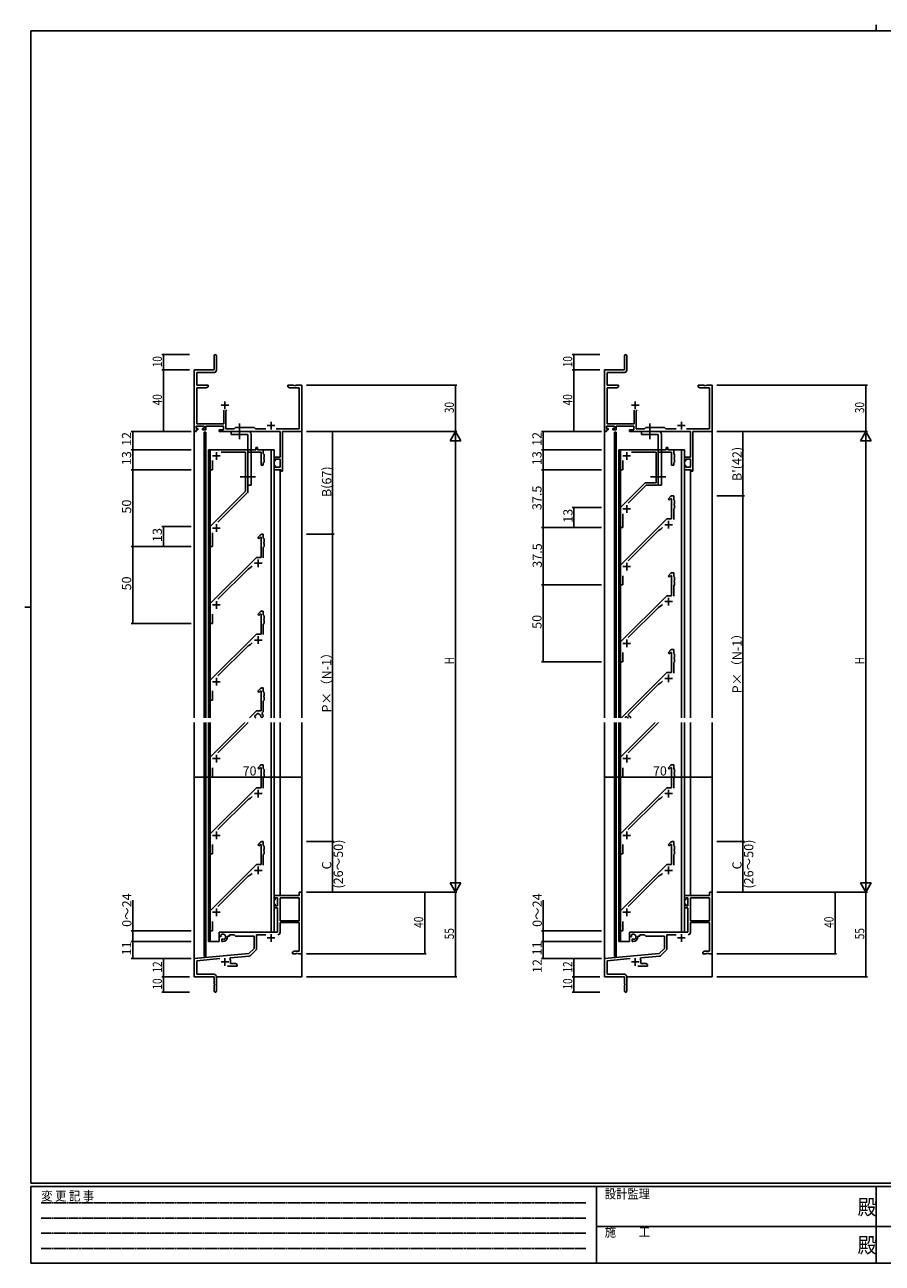
# Model space of a CAD drawing. Extents: x 0 to 1133, y 0 to 806.
# Drawn here: x 0 to 558, y 0 to 806 of the extents above; entities that cross this region are included whole.
import ezdxf

# ---------------------------------------------------------------- set-up
doc = ezdxf.new("R2010")
doc.units = 0
doc.linetypes.add('HIDDEN', pattern=[0.375, 0.25, -0.125])
doc.linetypes.add('YCENTER_1', pattern=[13, 10, -1, 1, -1])
for name, color, linetype in [('YKK_11', 7, 'CONTINUOUS'), ('YKK_12', 2, 'CONTINUOUS'), ('YKK_13', 4, 'CONTINUOUS'), ('YKK_D', 6, 'CONTINUOUS'), ('YKK_ZWAK', 7, 'CONTINUOUS')]:
    doc.layers.add(name, color=color, linetype=linetype)
doc.styles.get("Standard").update_dxf_attribs({"font": 'ROMANS.SHX', "bigfont": 'EXTFONT.SHX'})
doc.styles.add('YKK_OSSTYLE1', font='romans.shx', dxfattribs={"width": 0.9, "bigfont": 'EXTFONT.SHX'})

# ---------------------------------------------------------------- blocks, each defined once
blk = doc.blocks.new('A201')
at = {"layer": 'YKK_ZWAK', "color": 8, "linetype": 'Continuous'}
blk.add_line((296.01, 412), (296.01, 410), dxfattribs=at)
at = {"layer": 'YKK_ZWAK', "color": 254, "linetype": 'Continuous'}
for p, q in [((571, 410), (21, 410)), ((21, 35), (21, 410)), ((19, 222.5), (21, 222.5)), ((571, 35), (21, 35)), ((544, 34), (21, 34)), ((21, 9), (21, 34)), ((205, 34), (205, 9)), ((296, 34), (296, 9)), ((21, 9), (544, 9))]:
    blk.add_line(p, q, dxfattribs=at)
at = {"layer": 'YKK_ZWAK', "color": 131, "linetype": 'HIDDEN'}
for p, q in [((24.28, 28.63), (201.57, 28.63)), ((24.28, 23.68), (201.57, 23.68)), ((24.28, 18.74), (201.57, 18.74)), ((24.28, 13.79), (201.57, 13.79))]:
    blk.add_line(p, q, dxfattribs=at)
at = {"layer": 'YKK_ZWAK', "color": 131, "linetype": 'Continuous'}
for p, q in [((205, 21), (297, 21)), ((297, 21), (389, 21))]:
    blk.add_line(p, q, dxfattribs=at)
at = {"layer": 'YKK_ZWAK', "color": 131, "linetype": 'Continuous', "style": 'YKK_OSSTYLE1', "width": 0.9}
for s, p in [('変 更 記 事', (24.37, 29.39)), ('設計監理', (207.69, 30.05)), ('施\u3000\u3000工', (207.69, 17.68))]:
    blk.add_text(s, height=3, dxfattribs=at).set_placement(p)
at = {"layer": 'YKK_ZWAK', "color": 254, "linetype": 'Continuous', "style": 'YKK_OSSTYLE1', "width": 0.9}
for p in [(289.94, 24.75), (289.94, 12.37)]:
    blk.add_text('殿', height=5, dxfattribs=at).set_placement(p)

msp = doc.modelspace()

# ---------------------------------------------------------------- linework, layer by layer
at = {"layer": 'YKK_11', "color": 0, "linetype": 'ByBlock', "lineweight": -2}
for p, q in [((123.22, 590.65), (123.22, 581.4)), ((124.72, 581.27), (124.72, 590.65)), ((390.22, 590.65), (390.22, 581.4)), ((391.72, 581.27), (391.72, 590.65)), ((110.22, 581.4), (110.22, 541.4)), ((123.22, 581.4), (110.22, 581.4)), ((377.22, 581.4), (377.22, 541.4)), ((390.22, 581.4), (377.22, 581.4)), ((111.85, 571.4), (111.85, 579.77)), ((111.85, 579.77), (123.22, 579.77)), ((378.85, 571.4), (378.85, 579.77)), ((378.85, 579.77), (390.22, 579.77)), ((119.22, 571.4), (111.85, 571.4)), ((111.85, 546.33), (111.85, 569.77)), ((111.85, 569.77), (118.13, 569.77)), ((118.13, 569.77), (119.22, 570.4)), ((119.22, 570.4), (119.22, 571.4)), ((174.76, 571.4), (171.22, 571.4)), ((171.22, 571.4), (171.22, 570.4)), ((171.22, 570.4), (172.31, 569.77)), ((172.31, 569.77), (178.59, 569.77)), ((174.94, 571.28), (174.76, 571.4)), ((175.49, 571.28), (174.94, 571.28)), ((175.68, 571.4), (175.49, 571.28)), ((175.76, 571.4), (175.68, 571.4)), ((175.94, 571.28), (175.76, 571.4)), ((176.49, 571.28), (175.94, 571.28)), ((176.68, 571.4), (176.49, 571.28)), ((180.22, 571.4), (176.68, 571.4)), ((178.59, 569.77), (178.59, 543.03)), ((180.22, 541.4), (180.22, 571.4)), ((386.22, 571.4), (378.85, 571.4)), ((378.85, 546.33), (378.85, 569.77)), ((378.85, 569.77), (385.13, 569.77)), ((385.13, 569.77), (386.22, 570.4)), ((386.22, 570.4), (386.22, 571.4)), ((441.76, 571.4), (438.22, 571.4)), ((438.22, 571.4), (438.22, 570.4)), ((438.22, 570.4), (439.31, 569.77)), ((439.31, 569.77), (445.59, 569.77)), ((441.94, 571.28), (441.76, 571.4)), ((442.49, 571.28), (441.94, 571.28)), ((442.68, 571.4), (442.49, 571.28)), ((442.76, 571.4), (442.68, 571.4)), ((442.94, 571.28), (442.76, 571.4)), ((443.49, 571.28), (442.94, 571.28)), ((443.68, 571.4), (443.49, 571.28)), ((447.22, 571.4), (443.68, 571.4)), ((445.59, 569.77), (445.59, 543.03)), ((447.22, 541.4), (447.22, 571.4)), ((129.57, 555.2), (129.57, 546.33)), ((130.87, 554.7), (131.37, 555.2)), ((130.87, 543.03), (130.87, 554.7)), ((396.57, 555.2), (396.57, 546.33)), ((397.87, 554.7), (398.37, 555.2)), ((397.87, 543.03), (397.87, 554.7)), ((110.22, 541.4), (111.52, 541.4)), ((111.52, 543.2), (111.52, 544.7)), ((111.52, 544.7), (116.72, 544.7)), ((112.62, 543.2), (111.52, 543.2)), ((111.52, 541.4), (111.52, 542.4)), ((111.52, 542.4), (112.62, 542.4)), ((129.57, 546.33), (111.85, 546.33)), ((112.62, 542.4), (112.62, 543.2)), ((116.72, 543.2), (115.62, 543.2)), ((115.62, 543.2), (115.62, 542.4)), ((115.62, 542.4), (117.72, 542.4)), ((116.72, 544.7), (116.72, 543.2)), ((117.72, 544.7), (129.24, 544.7)), ((117.72, 542.4), (117.72, 544.7)), ((129.24, 542.4), (126.42, 542.4)), ((126.42, 542.4), (126.42, 541.4)), ((126.42, 541.4), (166.09, 541.4)), ((129.24, 544.7), (129.24, 542.4)), ((136.15, 543.03), (130.87, 543.03)), ((137.02, 543.9), (136.15, 543.03)), ((149.22, 543.9), (137.02, 543.9)), ((150.09, 543.03), (149.22, 543.9)), ((156.87, 543.03), (150.09, 543.03)), ((178.59, 543.03), (163.57, 543.03)), ((166.09, 541.4), (166.09, 524.5)), ((167.72, 541.4), (180.22, 541.4)), ((167.72, 515.4), (167.72, 541.4)), ((377.22, 541.4), (378.52, 541.4)), ((378.52, 543.2), (378.52, 544.7)), ((378.52, 544.7), (383.72, 544.7)), ((379.62, 543.2), (378.52, 543.2)), ((378.52, 541.4), (378.52, 542.4)), ((378.52, 542.4), (379.62, 542.4)), ((396.57, 546.33), (378.85, 546.33)), ((379.62, 542.4), (379.62, 543.2)), ((383.72, 543.2), (382.62, 543.2)), ((382.62, 543.2), (382.62, 542.4)), ((382.62, 542.4), (384.72, 542.4)), ((383.72, 544.7), (383.72, 543.2)), ((384.72, 544.7), (396.24, 544.7)), ((384.72, 542.4), (384.72, 544.7)), ((396.24, 542.4), (393.42, 542.4)), ((393.42, 542.4), (393.42, 541.4)), ((393.42, 541.4), (433.09, 541.4)), ((396.24, 544.7), (396.24, 542.4)), ((403.15, 543.03), (397.87, 543.03)), ((404.02, 543.9), (403.15, 543.03)), ((416.22, 543.9), (404.02, 543.9)), ((417.09, 543.03), (416.22, 543.9)), ((423.87, 543.03), (417.09, 543.03)), ((445.59, 543.03), (430.57, 543.03)), ((433.09, 541.4), (433.09, 524.5)), ((434.72, 541.4), (447.22, 541.4)), ((434.72, 515.4), (434.72, 541.4)), ((120.72, 516.4), (120.72, 529.4)), ((120.72, 529.4), (150.32, 529.4)), ((143.72, 527.9), (127.71, 527.9)), ((143.72, 502.4), (143.72, 527.9)), ((153.72, 527.9), (145.22, 527.9)), ((145.22, 527.9), (145.22, 502.19)), ((150.32, 529.4), (150.32, 530.9)), ((150.32, 530.9), (151.52, 530.9)), ((151.52, 530.9), (151.52, 529.4)), ((151.52, 529.4), (155.22, 529.4)), ((153.72, 519.4), (153.72, 527.9)), ((155.22, 529.4), (155.22, 526.9)), ((155.22, 526.9), (155.72, 526.4)), ((155.72, 524.36), (155.6, 524.17)), ((155.6, 524.17), (155.6, 523.63)), ((155.72, 526.4), (155.72, 524.36)), ((166.09, 524.5), (162.22, 524.5)), ((162.22, 524.5), (162.22, 522.2)), ((417.32, 529.4), (387.72, 529.4)), ((387.72, 529.4), (387.72, 516.4)), ((394.71, 527.9), (410.72, 527.9)), ((410.72, 527.9), (410.72, 507.9)), ((412.22, 507.4), (412.22, 527.9)), ((412.22, 527.9), (420.72, 527.9)), ((418.52, 530.9), (417.32, 530.9)), ((417.32, 530.9), (417.32, 529.4)), ((418.52, 529.4), (418.52, 530.9)), ((422.22, 529.4), (418.52, 529.4)), ((420.72, 527.9), (420.72, 519.4)), ((422.22, 526.9), (422.22, 529.4)), ((422.72, 526.4), (422.22, 526.9)), ((422.6, 524.17), (422.72, 524.36)), ((422.6, 523.63), (422.6, 524.17)), ((422.72, 524.36), (422.72, 526.4)), ((433.09, 524.5), (429.22, 524.5)), ((429.22, 524.5), (429.22, 522.2)), ((122.22, 516.4), (120.72, 516.4)), ((122.22, 522.41), (122.22, 516.4)), ((155.22, 519.4), (153.72, 519.4)), ((155.72, 521.4), (155.22, 520.9)), ((155.22, 520.9), (155.22, 519.4)), ((155.6, 523.63), (155.72, 523.44)), ((155.72, 523.44), (155.72, 521.4)), ((162.22, 522.2), (163.02, 522.2)), ((163.02, 519.2), (162.22, 519.2)), ((162.22, 519.2), (162.22, 516.4)), ((162.22, 516.4), (166.52, 516.4)), ((163.02, 522.2), (163.02, 523.3)), ((163.02, 523.3), (166.09, 523.3)), ((163.02, 518.03), (163.02, 519.2)), ((166.09, 518.03), (163.02, 518.03)), ((166.09, 523.3), (166.09, 518.03)), ((166.52, 516.4), (166.52, 515.4)), ((387.72, 516.4), (389.22, 516.4)), ((389.22, 516.4), (389.22, 522.41)), ((420.72, 519.4), (422.22, 519.4)), ((422.22, 520.9), (422.72, 521.4)), ((422.22, 519.4), (422.22, 520.9)), ((422.72, 523.44), (422.6, 523.63)), ((422.72, 521.4), (422.72, 523.44)), ((429.22, 522.2), (430.02, 522.2)), ((430.02, 519.2), (429.22, 519.2)), ((429.22, 519.2), (429.22, 516.4)), ((429.22, 516.4), (433.52, 516.4)), ((430.02, 522.2), (430.02, 523.3)), ((430.02, 523.3), (433.09, 523.3)), ((430.02, 518.03), (430.02, 519.2)), ((433.09, 518.03), (430.02, 518.03)), ((433.09, 523.3), (433.09, 518.03)), ((433.52, 516.4), (433.52, 515.4)), ((166.52, 515.4), (167.72, 515.4)), ((403.72, 507.9), (387.72, 491.9)), ((410.72, 507.9), (403.72, 507.9)), ((433.52, 515.4), (434.72, 515.4)), ((120.72, 479.4), (143.72, 502.4)), ((144.93, 501.49), (125.66, 482.22)), ((392.66, 494.72), (404.34, 506.4)), ((404.34, 506.4), (411.22, 506.4)), ((387.72, 491.9), (387.72, 478.9)), ((418.56, 497.25), (420.43, 499.11)), ((419.27, 496.54), (418.56, 497.25)), ((420.35, 497.62), (419.27, 496.54)), ((420.72, 497.46), (420.35, 497.62)), ((420.72, 484.4), (420.72, 497.46)), ((421.13, 499.4), (422.22, 499.4)), ((422.22, 499.4), (422.22, 496.9)), ((422.22, 496.9), (422.72, 496.4)), ((422.72, 494.36), (422.6, 494.17)), ((422.6, 494.17), (422.6, 493.63)), ((422.6, 493.63), (422.72, 493.44)), ((422.72, 496.4), (422.72, 494.36)), ((422.72, 493.44), (422.72, 491.4)), ((387.72, 454.4), (417.72, 484.4)), ((389.22, 478.9), (389.22, 487.79)), ((417.72, 484.4), (420.72, 484.4)), ((422.72, 491.4), (422.22, 490.9)), ((422.22, 490.9), (422.22, 484.11)), ((120.72, 466.4), (120.72, 479.4)), ((387.72, 478.9), (389.22, 478.9)), ((412.25, 476.81), (392.66, 457.22)), ((413.92, 477.77), (412.25, 476.81)), ((414.89, 478.74), (413.92, 477.77)), ((122.22, 475.29), (122.22, 466.4)), ((151.56, 472.25), (153.43, 474.11)), ((152.27, 471.54), (151.56, 472.25)), ((153.35, 472.62), (152.27, 471.54)), ((153.72, 472.46), (153.35, 472.62)), ((153.72, 459.4), (153.72, 472.46)), ((154.13, 474.4), (155.22, 474.4)), ((155.22, 474.4), (155.22, 471.9)), ((155.22, 471.9), (155.72, 471.4)), ((155.72, 469.36), (155.6, 469.17)), ((155.6, 469.17), (155.6, 468.63)), ((155.6, 468.63), (155.72, 468.44)), ((155.72, 471.4), (155.72, 469.36)), ((155.72, 468.44), (155.72, 466.4)), ((122.22, 466.4), (120.72, 466.4)), ((155.72, 466.4), (155.22, 465.9)), ((155.22, 465.9), (155.22, 459.11)), ((120.72, 429.4), (150.72, 459.4)), ((145.25, 451.81), (125.66, 432.22)), ((146.92, 452.77), (145.25, 451.81)), ((147.89, 453.74), (146.92, 452.77)), ((150.72, 459.4), (153.72, 459.4)), ((387.72, 441.4), (387.72, 454.4)), ((389.22, 447.45), (389.22, 441.4)), ((418.56, 447.25), (420.43, 449.11)), ((419.27, 446.54), (418.56, 447.25)), ((420.35, 447.62), (419.27, 446.54)), ((420.72, 447.46), (420.35, 447.62)), ((420.72, 434.4), (420.72, 447.46)), ((421.13, 449.4), (422.22, 449.4)), ((422.22, 449.4), (422.22, 446.9)), ((422.22, 446.9), (422.72, 446.4)), ((422.72, 444.36), (422.6, 444.17)), ((422.6, 444.17), (422.6, 443.63)), ((422.6, 443.63), (422.72, 443.44)), ((422.72, 446.4), (422.72, 444.36)), ((422.72, 443.44), (422.72, 441.4)), ((389.22, 441.4), (387.72, 441.4)), ((422.72, 441.4), (422.22, 440.9)), ((422.22, 440.9), (422.22, 434.11)), ((120.72, 416.4), (120.72, 429.4)), ((387.72, 404.4), (417.72, 434.4)), ((413.92, 427.77), (412.25, 426.81)), ((414.89, 428.74), (413.92, 427.77)), ((417.72, 434.4), (420.72, 434.4)), ((122.22, 422.45), (122.22, 416.4)), ((151.56, 422.25), (153.43, 424.11)), ((152.27, 421.54), (151.56, 422.25)), ((153.35, 422.62), (152.27, 421.54)), ((153.72, 422.46), (153.35, 422.62)), ((153.72, 409.4), (153.72, 422.46)), ((154.13, 424.4), (155.22, 424.4)), ((155.22, 424.4), (155.22, 421.9)), ((155.22, 421.9), (155.72, 421.4)), ((155.72, 419.36), (155.6, 419.17)), ((155.6, 419.17), (155.6, 418.63)), ((155.72, 421.4), (155.72, 419.36)), ((412.25, 426.81), (392.66, 407.22)), ((122.22, 416.4), (120.72, 416.4)), ((155.72, 416.4), (155.22, 415.9)), ((155.22, 415.9), (155.22, 409.11)), ((155.6, 418.63), (155.72, 418.44)), ((155.72, 418.44), (155.72, 416.4)), ((120.72, 379.4), (150.72, 409.4)), ((147.89, 403.74), (146.92, 402.77)), ((150.72, 409.4), (153.72, 409.4)), ((387.72, 391.4), (387.72, 404.4)), ((145.25, 401.81), (125.66, 382.22)), ((146.92, 402.77), (145.25, 401.81)), ((389.22, 397.45), (389.22, 391.4)), ((389.22, 391.4), (387.72, 391.4)), ((120.72, 366.4), (120.72, 379.4)), ((122.22, 372.45), (122.22, 366.4)), ((122.22, 366.4), (120.72, 366.4)), ((151.56, 322.25), (153.43, 324.11)), ((153.35, 322.62), (152.27, 321.54)), ((153.72, 322.46), (153.35, 322.62)), ((153.72, 309.4), (153.72, 322.46)), ((154.13, 324.4), (155.22, 324.4)), ((155.22, 324.4), (155.22, 321.9)), ((418.56, 322.25), (420.43, 324.11)), ((420.35, 322.62), (419.27, 321.54)), ((420.72, 322.46), (420.35, 322.62)), ((420.72, 309.4), (420.72, 322.46)), ((421.13, 324.4), (422.22, 324.4)), ((422.22, 324.4), (422.22, 321.9)), ((152.27, 321.54), (151.56, 322.25)), ((155.22, 321.9), (155.72, 321.4)), ((155.72, 316.4), (155.22, 315.9)), ((155.22, 315.9), (155.22, 309.11)), ((155.72, 319.36), (155.6, 319.17)), ((155.6, 319.17), (155.6, 318.63)), ((155.6, 318.63), (155.72, 318.44)), ((155.72, 321.4), (155.72, 319.36)), ((155.72, 318.44), (155.72, 316.4)), ((419.27, 321.54), (418.56, 322.25)), ((422.22, 321.9), (422.72, 321.4)), ((422.72, 316.4), (422.22, 315.9)), ((422.22, 315.9), (422.22, 309.11)), ((422.72, 319.36), (422.6, 319.17)), ((422.6, 319.17), (422.6, 318.63)), ((422.6, 318.63), (422.72, 318.44)), ((422.72, 321.4), (422.72, 319.36)), ((422.72, 318.44), (422.72, 316.4)), ((120.72, 279.4), (150.72, 309.4)), ((150.72, 309.4), (153.72, 309.4)), ((387.72, 279.4), (417.72, 309.4)), ((417.72, 309.4), (420.72, 309.4)), ((145.25, 301.81), (125.66, 282.22)), ((146.92, 302.77), (145.25, 301.81)), ((147.89, 303.74), (146.92, 302.77)), ((412.25, 301.81), (392.66, 282.22)), ((413.92, 302.77), (412.25, 301.81)), ((414.89, 303.74), (413.92, 302.77)), ((120.72, 266.4), (120.72, 279.4)), ((151.56, 272.25), (153.43, 274.11)), ((154.13, 274.4), (155.22, 274.4)), ((155.22, 274.4), (155.22, 271.9)), ((387.72, 266.4), (387.72, 279.4)), ((418.56, 272.25), (420.43, 274.11)), ((421.13, 274.4), (422.22, 274.4)), ((422.22, 274.4), (422.22, 271.9)), ((122.22, 266.4), (120.72, 266.4)), ((122.22, 272.45), (122.22, 266.4)), ((152.27, 271.54), (151.56, 272.25)), ((153.35, 272.62), (152.27, 271.54)), ((153.72, 272.46), (153.35, 272.62)), ((153.72, 259.4), (153.72, 272.46)), ((155.22, 271.9), (155.72, 271.4)), ((155.72, 266.4), (155.22, 265.9)), ((155.72, 269.36), (155.6, 269.17)), ((155.6, 269.17), (155.6, 268.63)), ((155.6, 268.63), (155.72, 268.44)), ((155.72, 271.4), (155.72, 269.36)), ((155.72, 268.44), (155.72, 266.4)), ((389.22, 266.4), (387.72, 266.4)), ((389.22, 272.45), (389.22, 266.4)), ((419.27, 271.54), (418.56, 272.25)), ((420.35, 272.62), (419.27, 271.54)), ((420.72, 272.46), (420.35, 272.62)), ((420.72, 259.4), (420.72, 272.46)), ((422.22, 271.9), (422.72, 271.4)), ((422.72, 266.4), (422.22, 265.9)), ((422.72, 269.36), (422.6, 269.17)), ((422.6, 269.17), (422.6, 268.63)), ((422.6, 268.63), (422.72, 268.44)), ((422.72, 271.4), (422.72, 269.36)), ((422.72, 268.44), (422.72, 266.4)), ((120.72, 229.4), (150.72, 259.4)), ((150.72, 259.4), (153.72, 259.4)), ((155.22, 265.9), (155.22, 259.11)), ((387.72, 229.4), (417.72, 259.4)), ((417.72, 259.4), (420.72, 259.4)), ((422.22, 265.9), (422.22, 259.11)), ((145.25, 251.81), (125.66, 232.22)), ((146.92, 252.77), (145.25, 251.81)), ((147.89, 253.74), (146.92, 252.77)), ((412.25, 251.81), (392.66, 232.22)), ((413.92, 252.77), (412.25, 251.81)), ((414.89, 253.74), (413.92, 252.77)), ((178.59, 239.4), (162.22, 239.4)), ((162.22, 239.4), (162.22, 236.6)), ((162.22, 236.6), (163.02, 236.6)), ((163.02, 236.6), (163.02, 237.77)), ((163.02, 237.77), (164.52, 237.77)), ((164.52, 237.77), (164.52, 232.5)), ((178.59, 237.77), (166.15, 237.77)), ((166.15, 237.77), (166.15, 222.9)), ((166.15, 237.77), (166.15, 222.9)), ((180.22, 241.4), (178.59, 241.4)), ((178.59, 241.4), (178.59, 239.4)), ((178.59, 222.9), (178.59, 237.77)), ((180.22, 201.4), (180.22, 241.4)), ((445.59, 239.4), (429.22, 239.4)), ((429.22, 239.4), (429.22, 236.6)), ((429.22, 236.6), (430.02, 236.6)), ((430.02, 236.6), (430.02, 237.77)), ((430.02, 237.77), (431.52, 237.77)), ((431.52, 237.77), (431.52, 232.5)), ((445.59, 237.77), (433.15, 237.77)), ((433.15, 237.77), (433.15, 222.9)), ((433.15, 237.77), (433.15, 222.9)), ((447.22, 241.4), (445.59, 241.4)), ((445.59, 241.4), (445.59, 239.4)), ((445.59, 222.9), (445.59, 237.77)), ((447.22, 201.4), (447.22, 241.4)), ((120.72, 216.4), (120.72, 229.4)), ((163.02, 233.6), (162.22, 233.6)), ((162.22, 233.6), (162.22, 231.3)), ((162.22, 231.3), (164.52, 231.3)), ((163.02, 232.5), (163.02, 233.6)), ((164.52, 232.5), (163.02, 232.5)), ((164.52, 231.3), (164.52, 215.4)), ((387.72, 216.4), (387.72, 229.4)), ((430.02, 233.6), (429.22, 233.6)), ((429.22, 233.6), (429.22, 231.3)), ((429.22, 231.3), (431.52, 231.3)), ((430.02, 232.5), (430.02, 233.6)), ((431.52, 232.5), (430.02, 232.5)), ((431.52, 231.3), (431.52, 215.4)), ((122.22, 222.45), (122.22, 216.4)), ((166.15, 222.9), (178.59, 222.9)), ((166.15, 215.37), (166.15, 221.7)), ((166.15, 221.7), (178.59, 221.7)), ((178.59, 221.7), (178.59, 203.03)), ((389.22, 222.45), (389.22, 216.4)), ((433.15, 222.9), (445.59, 222.9)), ((433.15, 215.37), (433.15, 221.7)), ((433.15, 221.7), (445.59, 221.7)), ((445.59, 221.7), (445.59, 203.03)), ((122.22, 216.4), (120.72, 216.4)), ((164.52, 215.4), (126.42, 215.4)), ((126.42, 215.4), (126.42, 213.04)), ((126.42, 213.04), (127.32, 212.52)), ((127.32, 212.52), (127.67, 212.72)), ((127.69, 213.22), (127.65, 213.68)), ((127.67, 212.72), (127.69, 213.22)), ((128.57, 211.16), (128.22, 210.96)), ((128.22, 210.96), (128.22, 209.4)), ((129.02, 210.93), (128.57, 211.16)), ((129.4, 210.66), (129.02, 210.93)), ((131.92, 212.4), (131.92, 212.9)), ((131.92, 212.9), (133.22, 212.9)), ((133.22, 212.9), (133.22, 213.77)), ((133.22, 213.77), (136.15, 213.77)), ((136.15, 213.77), (137.02, 212.9)), ((137.02, 212.9), (149.22, 212.9)), ((149.22, 212.9), (149.22, 204.9)), ((150.85, 204.64), (150.85, 213.77)), ((150.85, 213.77), (156.87, 213.77)), ((389.22, 216.4), (387.72, 216.4)), ((431.52, 215.4), (393.42, 215.4)), ((393.42, 215.4), (393.42, 213.04)), ((393.42, 213.04), (394.32, 212.52)), ((394.32, 212.52), (394.67, 212.72)), ((394.69, 213.22), (394.65, 213.68)), ((394.67, 212.72), (394.69, 213.22)), ((395.57, 211.16), (395.22, 210.96)), ((395.22, 210.96), (395.22, 209.4)), ((396.02, 210.93), (395.57, 211.16)), ((396.4, 210.66), (396.02, 210.93)), ((398.92, 212.4), (398.92, 212.9)), ((398.92, 212.9), (400.22, 212.9)), ((400.22, 212.9), (400.22, 213.77)), ((400.22, 213.77), (403.15, 213.77)), ((403.15, 213.77), (404.02, 212.9)), ((404.02, 212.9), (416.22, 212.9)), ((416.22, 212.9), (416.22, 204.9)), ((417.85, 204.64), (417.85, 213.77)), ((417.85, 213.77), (423.87, 213.77)), ((145.83, 201.52), (110.22, 198.4)), ((128.22, 209.4), (128.92, 209.4)), ((149.22, 204.9), (145.83, 201.52)), ((146.82, 200.2), (150.56, 203.93)), ((175.31, 203.03), (174.22, 202.4)), ((174.22, 202.4), (174.22, 201.4)), ((178.59, 203.03), (175.31, 203.03)), ((176.26, 201.4), (176.44, 201.52)), ((176.44, 201.52), (176.99, 201.52)), ((176.99, 201.52), (177.18, 201.4)), ((177.26, 201.4), (177.44, 201.52)), ((177.44, 201.52), (177.99, 201.52)), ((177.99, 201.52), (178.18, 201.4)), ((412.83, 201.52), (377.22, 198.4)), ((395.22, 209.4), (395.92, 209.4)), ((416.22, 204.9), (412.83, 201.52)), ((413.82, 200.2), (417.56, 203.93)), ((442.31, 203.03), (441.22, 202.4)), ((441.22, 202.4), (441.22, 201.4)), ((445.59, 203.03), (442.31, 203.03)), ((443.26, 201.4), (443.44, 201.52)), ((443.44, 201.52), (443.99, 201.52)), ((443.99, 201.52), (444.18, 201.4)), ((444.26, 201.4), (444.44, 201.52)), ((444.44, 201.52), (444.99, 201.52)), ((444.99, 201.52), (445.18, 201.4)), ((110.22, 198.4), (110.22, 186.4)), ((111.85, 196.91), (126.85, 198.22)), ((111.85, 188.03), (111.85, 196.91)), ((133.36, 198.06), (133.74, 198.82)), ((133.74, 198.82), (146.2, 199.91)), ((133.92, 195.03), (133.92, 196.1)), ((137.13, 195.03), (133.92, 195.03)), ((138.22, 194.4), (137.13, 195.03)), ((138.22, 193.4), (138.22, 194.4)), ((174.22, 201.4), (176.26, 201.4)), ((177.18, 201.4), (177.26, 201.4)), ((178.18, 201.4), (180.22, 201.4)), ((377.22, 198.4), (377.22, 186.4)), ((378.85, 196.91), (393.85, 198.22)), ((378.85, 188.03), (378.85, 196.91)), ((400.36, 198.06), (400.74, 198.82)), ((400.74, 198.82), (413.2, 199.91)), ((400.92, 195.03), (400.92, 196.1)), ((404.13, 195.03), (400.92, 195.03)), ((405.22, 194.4), (404.13, 195.03)), ((405.22, 193.4), (405.22, 194.4)), ((441.22, 201.4), (443.26, 201.4)), ((444.18, 201.4), (444.26, 201.4)), ((445.18, 201.4), (447.22, 201.4)), ((110.22, 186.4), (123.22, 186.4)), ((123.12, 188.03), (111.85, 188.03)), ((123.22, 186.4), (123.22, 181.86)), ((124.72, 177.15), (124.72, 186.43)), ((131.87, 193.4), (138.22, 193.4)), ((377.22, 186.4), (390.22, 186.4)), ((390.12, 188.03), (378.85, 188.03)), ((390.22, 186.4), (390.22, 181.86)), ((391.72, 177.15), (391.72, 186.43)), ((398.87, 193.4), (405.22, 193.4)), ((123.22, 181.86), (123.34, 181.67)), ((123.34, 181.13), (123.22, 180.94)), ((123.22, 180.94), (123.22, 177.15)), ((123.34, 181.67), (123.34, 181.13)), ((390.22, 181.86), (390.34, 181.67)), ((390.34, 181.13), (390.22, 180.94)), ((390.22, 180.94), (390.22, 177.15)), ((390.34, 181.67), (390.34, 181.13))]:
    msp.add_line(p, q, dxfattribs=at)
at = {"layer": 'YKK_11', "color": 2}
for p, q in [((127.72, 558.4), (132.72, 558.4)), ((130.22, 560.9), (130.22, 555.9)), ((394.72, 558.4), (399.72, 558.4)), ((397.22, 560.9), (397.22, 555.9)), ((157.72, 545.1), (162.72, 545.1)), ((160.22, 547.6), (160.22, 542.6)), ((424.72, 545.1), (429.72, 545.1)), ((427.22, 547.6), (427.22, 542.6)), ((122.22, 525.4), (127.22, 525.4)), ((124.72, 527.9), (124.72, 522.9)), ((389.22, 525.4), (394.22, 525.4)), ((391.72, 527.9), (391.72, 522.9)), ((391.72, 493.4), (391.72, 488.4)), ((389.22, 490.9), (394.22, 490.9)), ((122.22, 478.4), (127.22, 478.4)), ((124.72, 480.9), (124.72, 475.9)), ((416.42, 480.6), (421.42, 480.6)), ((418.92, 483.1), (418.92, 478.1)), ((149.42, 455.6), (154.42, 455.6)), ((151.92, 458.1), (151.92, 453.1)), ((389.22, 453.4), (394.22, 453.4)), ((391.72, 455.9), (391.72, 450.9)), ((122.22, 428.4), (127.22, 428.4)), ((124.72, 430.9), (124.72, 425.9)), ((416.42, 430.6), (421.42, 430.6)), ((418.92, 433.1), (418.92, 428.1)), ((149.42, 405.6), (154.42, 405.6)), ((151.92, 408.1), (151.92, 403.1)), ((389.22, 403.4), (394.22, 403.4)), ((391.72, 405.9), (391.72, 400.9)), ((124.72, 380.9), (124.72, 375.9)), ((416.42, 380.6), (421.42, 380.6)), ((418.92, 383.1), (418.92, 378.1)), ((122.22, 378.4), (127.22, 378.4)), ((124.72, 330.9), (124.72, 325.9)), ((391.72, 330.9), (391.72, 325.9)), ((122.22, 328.4), (127.22, 328.4)), ((389.22, 328.4), (394.22, 328.4)), ((151.92, 308.1), (151.92, 303.1)), ((418.92, 308.1), (418.92, 303.1)), ((149.42, 305.6), (154.42, 305.6)), ((416.42, 305.6), (421.42, 305.6)), ((122.22, 278.4), (127.22, 278.4)), ((124.72, 280.9), (124.72, 275.9)), ((389.22, 278.4), (394.22, 278.4)), ((391.72, 280.9), (391.72, 275.9)), ((151.92, 258.1), (151.92, 253.1)), ((418.92, 258.1), (418.92, 253.1)), ((149.42, 255.6), (154.42, 255.6)), ((416.42, 255.6), (421.42, 255.6)), ((122.22, 228.4), (127.22, 228.4)), ((124.72, 230.9), (124.72, 225.9)), ((389.22, 228.4), (394.22, 228.4)), ((391.72, 230.9), (391.72, 225.9)), ((157.72, 211.7), (162.72, 211.7)), ((160.22, 214.2), (160.22, 209.2)), ((424.72, 211.7), (429.72, 211.7)), ((427.22, 214.2), (427.22, 209.2)), ((127.72, 196.1), (132.72, 196.1)), ((130.22, 198.6), (130.22, 193.6)), ((394.72, 196.1), (399.72, 196.1)), ((397.22, 198.6), (397.22, 193.6))]:
    msp.add_line(p, q, dxfattribs=at)
at = {"layer": 'YKK_11', "linetype": 'ByBlock', "lineweight": -2}
for p, q in [((420.43, 399.11), (418.56, 397.25)), ((418.56, 397.25), (419.27, 396.54)), ((419.27, 396.54), (420.28, 397.55)), ((420.28, 397.55), (420.72, 397.37)), ((420.72, 397.37), (420.72, 384.4)), ((422.22, 399.4), (421.13, 399.4)), ((422.22, 396.9), (422.22, 399.4)), ((422.72, 396.4), (422.22, 396.9)), ((422.72, 394.36), (422.72, 396.4)), ((422.22, 390.9), (422.72, 391.4)), ((422.22, 384.11), (422.22, 390.9)), ((422.6, 394.17), (422.72, 394.36)), ((422.6, 393.63), (422.6, 394.17)), ((422.72, 393.44), (422.6, 393.63)), ((422.72, 391.4), (422.72, 393.44)), ((417.72, 384.4), (388.22, 354.9)), ((420.72, 384.4), (417.72, 384.4)), ((153.43, 374.11), (151.56, 372.25)), ((151.56, 372.25), (152.27, 371.54)), ((152.27, 371.54), (153.28, 372.55)), ((153.28, 372.55), (153.72, 372.37)), ((153.72, 372.37), (153.72, 359.4)), ((155.22, 374.4), (154.13, 374.4)), ((155.22, 371.9), (155.22, 374.4)), ((155.72, 371.4), (155.22, 371.9)), ((155.72, 369.36), (155.72, 371.4)), ((392.66, 357.22), (412.25, 376.81)), ((412.25, 376.81), (413.92, 377.77)), ((413.92, 377.77), (414.89, 378.74)), ((155.22, 365.9), (155.72, 366.4)), ((155.22, 358.9), (155.22, 365.9)), ((155.6, 369.17), (155.72, 369.36)), ((155.6, 368.63), (155.6, 369.17)), ((155.72, 368.44), (155.6, 368.63)), ((155.72, 366.4), (155.72, 368.44)), ((150.72, 359.4), (146.22, 354.9)), ((150.2, 355.07), (150.1, 355.19)), ((150.35, 356.6), (150.48, 356.68)), ((153.72, 359.4), (150.72, 359.4)), ((150.84, 357.04), (150.91, 357.17)), ((152.32, 357.42), (152.44, 357.32)), ((153.04, 357), (153.16, 356.96)), ((153.16, 356.96), (153.62, 356.3)), ((153.62, 356.3), (153.62, 356.18)), ((153.72, 355.59), (153.84, 355.31)), ((153.84, 355.31), (154.22, 354.93)), ((154.22, 354.93), (155.01, 355.72)), ((154.47, 357.54), (154.51, 358.19)), ((154.51, 358.19), (155.22, 358.9)), ((155.01, 355.72), (155.1, 355.97)), ((390.71, 354.97), (390.69, 354.9)), ((392.24, 355.12), (392.12, 355.22)), ((392.84, 356.4), (392.66, 357.22)), ((394.54, 354.9), (392.84, 356.4)), ((143.22, 351.9), (120.72, 329.4)), ((125.66, 332.22), (145.25, 351.81)), ((145.25, 351.81), (145.41, 351.9)), ((410.22, 351.9), (387.72, 329.4)), ((392.66, 332.22), (412.25, 351.81)), ((412.25, 351.81), (412.41, 351.9)), ((120.72, 329.4), (120.72, 316.4)), ((122.22, 316.4), (122.22, 322.45)), ((387.72, 329.4), (387.72, 316.4)), ((389.22, 316.4), (389.22, 322.45)), ((120.72, 316.4), (122.22, 316.4)), ((387.72, 316.4), (389.22, 316.4))]:
    msp.add_line(p, q, dxfattribs=at)
at = {"layer": 'YKK_11', "color": 0, "linetype": 'ByBlock', "lineweight": -2}
for centre, radius, start, end in [((123.97, 590.65), 0.75, 359.99999, 180.00001), ((390.97, 590.65), 0.75, 359.99999, 180.00001), ((123.22, 581.27), 1.5, 270.00001, 359.99999), ((390.22, 581.27), 1.5, 270.00001, 359.99999), ((144.22, 502.19), 1, 315.00003, 0.00002), ((411.22, 507.4), 1, 270.00001, 359.99999), ((421.13, 498.4), 1, 89.99998, 134.99997), ((154.13, 473.4), 1, 89.99998, 134.99997), ((421.13, 448.4), 1, 89.99998, 134.99997), ((154.13, 423.4), 1, 89.99998, 134.99997), ((154.13, 323.4), 1, 89.99998, 134.99997), ((421.13, 323.4), 1, 89.99998, 134.99997), ((154.13, 273.4), 1, 89.99998, 134.99997), ((421.13, 273.4), 1, 89.99998, 134.99997), ((128.92, 212.4), 1.8, 285.36688, 134.63312), ((128.92, 212.4), 3, 270.00001, 359.99999), ((164.55, 215.37), 1.6, 270.00001, 359.99999), ((395.92, 212.4), 1.8, 285.36688, 134.63312), ((395.92, 212.4), 3, 270.00001, 359.99999), ((431.55, 215.37), 1.6, 270.00001, 359.99999), ((149.85, 204.64), 1, 315, 359.99999), ((416.85, 204.64), 1, 315, 359.99999), ((130.22, 196.1), 3.7, 0, 31.96331), ((146.12, 200.91), 1, 275, 315.00002), ((397.22, 196.1), 3.7, 0, 31.96331), ((413.12, 200.91), 1, 275, 315.00002), ((123.12, 186.43), 1.6, 0.00001, 89.99999), ((390.12, 186.43), 1.6, 0.00001, 89.99999), ((123.97, 177.15), 0.75, 179.99999, 0.00001), ((390.97, 177.15), 0.75, 179.99999, 0.00001)]:
    msp.add_arc(centre, radius, start, end, dxfattribs=at)
at = {"layer": 'YKK_11', "linetype": 'ByBlock', "lineweight": -2}
for centre, radius, start, end in [((421.13, 398.4), 1, 90, 135), ((154.13, 373.4), 1, 90, 135), ((150.44, 355.86), 0.75, 97.29961, 242.70039), ((151.92, 355.6), 1.8, 196.96926, 202.88538), ((151.92, 355.6), 1.8, 126.96926, 143.03074), ((151.66, 357.08), 0.75, 27.29961, 172.70039), ((151.92, 355.6), 1.8, 51.2602, 73.03074), ((151.92, 355.6), 1.8, 359.79283, 18.7398), ((151.92, 355.6), 3.2, 6.63349, 37.23357), ((391.46, 354.88), 0.75, 27.29961, 172.70039), ((391.72, 353.4), 1.8, 56.44269, 73.03074)]:
    msp.add_arc(centre, radius, start, end, dxfattribs=at)
at = {"layer": 'YKK_12'}
for p, q in [((110.22, 571.4), (110.22, 354.9)), ((180.22, 571.4), (180.22, 354.9)), ((377.22, 571.4), (377.22, 354.9)), ((447.22, 571.4), (447.22, 354.9)), ((116.72, 540.9), (116.72, 354.9)), ((116.72, 540.9), (117.72, 540.9)), ((117.72, 540.9), (117.72, 354.9)), ((383.72, 540.9), (383.72, 354.9)), ((383.72, 540.9), (384.72, 540.9)), ((384.72, 540.9), (384.72, 354.9)), ((119.52, 529.4), (149.52, 529.4)), ((119.52, 529.4), (119.52, 354.9)), ((120.72, 529.4), (120.72, 354.9)), ((151.82, 529.4), (162.22, 529.4)), ((160.22, 529.4), (160.22, 354.9)), ((162.22, 529.4), (162.22, 354.9)), ((386.52, 529.4), (416.52, 529.4)), ((386.52, 529.4), (386.52, 354.9)), ((387.72, 529.4), (387.72, 354.9)), ((418.82, 529.4), (429.22, 529.4)), ((427.22, 529.4), (427.22, 354.9)), ((429.22, 529.4), (429.22, 354.9)), ((162.22, 516.4), (162.22, 354.9)), ((166.12, 516.4), (162.22, 516.4)), ((166.12, 516.4), (166.12, 354.9)), ((429.22, 516.4), (429.22, 354.9)), ((433.12, 516.4), (429.22, 516.4)), ((433.12, 516.4), (433.12, 354.9)), ((110.22, 351.9), (110.22, 186.4)), ((116.72, 351.9), (116.72, 199.6)), ((117.72, 351.9), (117.72, 199.6)), ((119.52, 351.9), (119.52, 209.4)), ((120.72, 351.9), (120.72, 209.4)), ((160.22, 351.9), (160.22, 215.4)), ((162.22, 351.9), (162.22, 215.4)), ((162.22, 351.9), (162.22, 239.4)), ((166.12, 351.9), (166.12, 239.4)), ((180.22, 351.9), (180.22, 186.4)), ((377.22, 351.9), (377.22, 186.4)), ((383.72, 351.9), (383.72, 199.6)), ((384.72, 351.9), (384.72, 199.6)), ((386.52, 351.9), (386.52, 209.4)), ((387.72, 351.9), (387.72, 209.4)), ((427.22, 351.9), (427.22, 215.4)), ((429.22, 351.9), (429.22, 215.4)), ((429.22, 351.9), (429.22, 239.4)), ((433.12, 351.9), (433.12, 239.4)), ((447.22, 351.9), (447.22, 186.4)), ((162.22, 239.4), (166.12, 239.4)), ((126.42, 215.4), (126.42, 209.4)), ((162.22, 215.4), (126.42, 215.4)), ((393.42, 215.4), (393.42, 209.4)), ((429.22, 215.4), (393.42, 215.4)), ((126.42, 209.4), (119.52, 209.4)), ((393.42, 209.4), (386.52, 209.4)), ((117.72, 199.6), (116.72, 199.6)), ((384.72, 199.6), (383.72, 199.6)), ((110.22, 186.4), (110.52, 186.4)), ((124.39, 186.4), (180.22, 186.4)), ((377.22, 186.4), (377.52, 186.4)), ((391.39, 186.4), (447.22, 186.4))]:
    msp.add_line(p, q, dxfattribs=at)
at = {"layer": 'YKK_13'}
for p, q in [((134.22, 539.4), (134.22, 541.4)), ((134.22, 541.4), (145.22, 541.4)), ((401.22, 539.4), (401.22, 541.4)), ((401.22, 541.4), (412.22, 541.4)), ((145.22, 539.4), (134.22, 539.4)), ((145.22, 539.4), (145.22, 506.4)), ((147.22, 506.4), (147.22, 539.4)), ((412.22, 539.4), (401.22, 539.4)), ((412.22, 539.4), (412.22, 506.4)), ((414.22, 506.4), (414.22, 539.4)), ((147.22, 506.4), (145.22, 506.4)), ((414.22, 506.4), (412.22, 506.4))]:
    msp.add_line(p, q, dxfattribs=at)
at = {"layer": 'YKK_13', "linetype": 'YCENTER_1'}
for p, q in [((139.72, 536.4), (139.72, 546.4)), ((406.72, 536.4), (406.72, 546.4)), ((140.24, 511.9), (150.2, 511.9)), ((407.24, 511.9), (417.2, 511.9))]:
    msp.add_line(p, q, dxfattribs=at)
at = {"layer": 'YKK_13'}
for centre in [(145.22, 539.4), (412.22, 539.4)]:
    msp.add_arc(centre, 2, 0, 90, dxfattribs=at)
at = {"layer": 'YKK_D'}
for p, q in [((107.22, 591.4), (89.22, 591.4)), ((90.22, 581.4), (90.22, 591.4)), ((374.22, 591.4), (356.22, 591.4)), ((357.22, 581.4), (357.22, 591.4)), ((107.22, 581.4), (89.22, 581.4)), ((107.22, 581.4), (89.22, 581.4)), ((90.22, 581.4), (90.22, 541.4)), ((374.22, 581.4), (356.22, 581.4)), ((374.22, 581.4), (356.22, 581.4)), ((357.22, 581.4), (357.22, 541.4)), ((183.22, 571.4), (281.22, 571.4)), ((280.22, 571.4), (280.22, 541.4)), ((450.22, 571.4), (548.22, 571.4)), ((547.22, 571.4), (547.22, 541.4)), ((108.22, 541.4), (69.22, 541.4)), ((70.22, 529.4), (70.22, 541.4)), ((107.22, 541.4), (89.22, 541.4)), ((183.22, 541.4), (201.22, 541.4)), ((183.22, 541.4), (281.22, 541.4)), ((183.22, 541.4), (281.22, 541.4)), ((200.22, 474.4), (200.22, 541.4)), ((375.22, 541.4), (336.22, 541.4)), ((337.22, 529.4), (337.22, 541.4)), ((374.22, 541.4), (356.22, 541.4)), ((450.22, 541.4), (468.22, 541.4)), ((450.22, 541.4), (548.22, 541.4)), ((450.22, 541.4), (548.22, 541.4)), ((467.22, 499.4), (467.22, 541.4)), ((280.22, 534.4), (280.22, 248.4)), ((547.22, 534.4), (547.22, 248.4)), ((108.22, 529.4), (69.22, 529.4)), ((108.22, 529.4), (69.22, 529.4)), ((70.22, 529.4), (70.22, 516.4)), ((375.22, 529.4), (336.22, 529.4)), ((375.22, 529.4), (336.22, 529.4)), ((337.22, 529.4), (337.22, 516.4)), ((108.22, 516.4), (69.22, 516.4)), ((108.22, 516.4), (69.22, 516.4)), ((70.22, 466.4), (70.22, 516.4)), ((375.22, 516.4), (336.22, 516.4)), ((375.22, 516.4), (336.22, 516.4)), ((337.22, 478.9), (337.22, 516.4)), ((375.22, 491.9), (356.22, 491.9)), ((357.22, 478.9), (357.22, 491.9)), ((450.22, 499.4), (468.22, 499.4)), ((450.22, 499.4), (468.22, 499.4)), ((467.22, 274.4), (467.22, 499.4)), ((108.22, 479.4), (89.22, 479.4)), ((90.22, 466.4), (90.22, 479.4)), ((375.22, 478.9), (336.22, 478.9)), ((375.22, 478.9), (336.22, 478.9)), ((337.22, 441.4), (337.22, 478.9)), ((375.22, 478.9), (356.22, 478.9)), ((183.22, 474.4), (201.22, 474.4)), ((183.22, 474.4), (201.22, 474.4)), ((200.22, 274.4), (200.22, 474.4)), ((108.22, 466.4), (69.22, 466.4)), ((108.22, 466.4), (69.22, 466.4)), ((70.22, 416.4), (70.22, 466.4)), ((108.22, 466.4), (89.22, 466.4)), ((375.22, 441.4), (336.22, 441.4)), ((375.22, 441.4), (336.22, 441.4)), ((337.22, 391.4), (337.22, 441.4)), ((108.22, 416.4), (69.22, 416.4)), ((375.22, 391.4), (336.22, 391.4)), ((110.22, 316.4), (180.22, 316.4)), ((377.22, 316.4), (447.22, 316.4)), ((183.22, 274.4), (201.22, 274.4)), ((183.22, 274.4), (201.22, 274.4)), ((200.22, 241.4), (200.22, 274.4)), ((450.22, 274.4), (468.22, 274.4)), ((450.22, 274.4), (468.22, 274.4)), ((467.22, 241.4), (467.22, 274.4)), ((70.22, 216.4), (70.22, 236.34)), ((183.22, 241.4), (201.22, 241.4)), ((183.22, 241.4), (281.22, 241.4)), ((183.22, 241.4), (261.22, 241.4)), ((260.22, 241.4), (260.22, 201.4)), ((280.22, 241.4), (280.22, 186.4)), ((337.22, 216.4), (337.22, 236.34)), ((450.22, 241.4), (468.22, 241.4)), ((450.22, 241.4), (548.22, 241.4)), ((450.22, 241.4), (528.22, 241.4)), ((527.22, 241.4), (527.22, 201.4)), ((547.22, 241.4), (547.22, 186.4)), ((108.22, 216.4), (69.22, 216.4)), ((70.22, 209.4), (70.22, 216.4)), ((375.22, 216.4), (336.22, 216.4)), ((337.22, 209.4), (337.22, 216.4)), ((108.22, 209.4), (69.22, 209.4)), ((108.22, 209.4), (69.22, 209.4)), ((70.22, 198.4), (70.22, 209.4)), ((375.22, 209.4), (336.22, 209.4)), ((375.22, 209.4), (336.22, 209.4)), ((337.22, 198.4), (337.22, 209.4)), ((108.22, 198.4), (69.22, 198.4)), ((108.22, 198.4), (69.22, 198.4)), ((107.22, 198.4), (89.22, 198.4)), ((90.22, 186.4), (90.22, 198.4)), ((183.22, 201.4), (261.22, 201.4)), ((375.22, 198.4), (336.22, 198.4)), ((375.22, 198.4), (336.22, 198.4)), ((374.22, 198.4), (356.22, 198.4)), ((357.22, 186.4), (357.22, 198.4)), ((450.22, 201.4), (528.22, 201.4)), ((107.22, 186.4), (89.22, 186.4)), ((107.22, 186.4), (89.22, 186.4)), ((90.22, 186.4), (90.22, 176.4)), ((183.22, 186.4), (281.22, 186.4)), ((374.22, 186.4), (356.22, 186.4)), ((374.22, 186.4), (356.22, 186.4)), ((357.22, 186.4), (357.22, 176.4)), ((450.22, 186.4), (548.22, 186.4)), ((107.22, 176.4), (89.22, 176.4)), ((374.22, 176.4), (356.22, 176.4))]:
    msp.add_line(p, q, dxfattribs=at)
at = {"layer": 'YKK_D', "lineweight": -2}
for p, q in [((280.22, 541.4), (276.72, 535.33)), ((280.22, 541.4), (283.72, 535.33)), ((280.22, 541.4), (280.22, 529.27)), ((547.22, 541.4), (543.72, 535.33)), ((547.22, 541.4), (550.72, 535.33)), ((547.22, 541.4), (547.22, 529.27)), ((276.72, 535.33), (283.72, 535.33)), ((543.72, 535.33), (550.72, 535.33)), ((280.22, 241.4), (280.22, 253.52)), ((547.22, 241.4), (547.22, 253.52)), ((280.22, 241.4), (276.72, 247.46)), ((283.72, 247.46), (276.72, 247.46)), ((280.22, 241.4), (283.72, 247.46)), ((547.22, 241.4), (543.72, 247.46)), ((550.72, 247.46), (543.72, 247.46)), ((547.22, 241.4), (550.72, 247.46))]:
    msp.add_line(p, q, dxfattribs=at)
at = {"layer": 'YKK_D', "linetype": 'ByBlock', "const_width": 0.85}
for points in [[(90.22, 591.29, 1), (90.22, 591.5, 1)], [(357.22, 591.29, 1), (357.22, 591.5, 1)], [(90.22, 581.29, 1), (90.22, 581.5, 1)], [(90.22, 581.5, 1), (90.22, 581.29, 1)], [(357.22, 581.29, 1), (357.22, 581.5, 1)], [(357.22, 581.5, 1), (357.22, 581.29, 1)], [(280.22, 571.29, 1), (280.22, 571.5, 1)], [(547.22, 571.29, 1), (547.22, 571.5, 1)], [(70.22, 541.29, 1), (70.22, 541.51, 1)], [(90.22, 541.5, 1), (90.22, 541.29, 1)], [(200.22, 541.29, 1), (200.22, 541.51, 1)], [(337.22, 541.29, 1), (337.22, 541.51, 1)], [(357.22, 541.5, 1), (357.22, 541.29, 1)], [(467.22, 541.29, 1), (467.22, 541.51, 1)], [(70.22, 529.29, 1), (70.22, 529.51, 1)], [(70.22, 529.51, 1), (70.22, 529.29, 1)], [(337.22, 529.29, 1), (337.22, 529.51, 1)], [(337.22, 529.51, 1), (337.22, 529.29, 1)], [(70.22, 516.51, 1), (70.22, 516.29, 1)], [(70.22, 516.29, 1), (70.22, 516.51, 1)], [(337.22, 516.51, 1), (337.22, 516.29, 1)], [(337.22, 516.29, 1), (337.22, 516.51, 1)], [(467.22, 499.29, 1), (467.22, 499.51, 1)], [(467.22, 499.51, 1), (467.22, 499.29, 1)], [(357.22, 491.79, 1), (357.22, 492.01, 1)], [(90.22, 479.29, 1), (90.22, 479.51, 1)], [(337.22, 479.01, 1), (337.22, 478.79, 1)], [(337.22, 478.79, 1), (337.22, 479.01, 1)], [(357.22, 479.01, 1), (357.22, 478.79, 1)], [(200.22, 474.29, 1), (200.22, 474.51, 1)], [(200.22, 474.51, 1), (200.22, 474.29, 1)], [(70.22, 466.29, 1), (70.22, 466.51, 1)], [(70.22, 466.51, 1), (70.22, 466.29, 1)], [(90.22, 466.51, 1), (90.22, 466.29, 1)], [(337.22, 441.29, 1), (337.22, 441.51, 1)], [(337.22, 441.51, 1), (337.22, 441.29, 1)], [(70.22, 416.51, 1), (70.22, 416.29, 1)], [(337.22, 391.51, 1), (337.22, 391.29, 1)], [(110.32, 316.4, 1), (110.11, 316.4, 1)], [(180.11, 316.4, 1), (180.32, 316.4, 1)], [(377.32, 316.4, 1), (377.11, 316.4, 1)], [(447.11, 316.4, 1), (447.32, 316.4, 1)], [(200.22, 274.29, 1), (200.22, 274.51, 1)], [(200.22, 274.51, 1), (200.22, 274.29, 1)], [(467.22, 274.29, 1), (467.22, 274.51, 1)], [(200.22, 241.51, 1), (200.22, 241.29, 1)], [(260.22, 241.29, 1), (260.22, 241.5, 1)], [(467.22, 241.51, 1), (467.22, 241.29, 1)], [(527.22, 241.29, 1), (527.22, 241.5, 1)], [(70.22, 216.29, 1), (70.22, 216.51, 1)], [(70.22, 209.29, 1), (70.22, 209.51, 1)], [(70.22, 209.51, 1), (70.22, 209.29, 1)], [(337.22, 216.29, 1), (337.22, 216.51, 1)], [(337.22, 209.29, 1), (337.22, 209.51, 1)], [(337.22, 209.51, 1), (337.22, 209.29, 1)], [(260.22, 201.51, 1), (260.22, 201.29, 1)], [(527.22, 201.51, 1), (527.22, 201.29, 1)], [(70.22, 198.29, 1), (70.22, 198.51, 1)], [(70.22, 198.51, 1), (70.22, 198.29, 1)], [(90.22, 198.29, 1), (90.22, 198.51, 1)], [(337.22, 198.29, 1), (337.22, 198.51, 1)], [(337.22, 198.51, 1), (337.22, 198.29, 1)], [(357.22, 198.29, 1), (357.22, 198.51, 1)], [(90.22, 186.29, 1), (90.22, 186.51, 1)], [(90.22, 186.51, 1), (90.22, 186.29, 1)], [(280.22, 186.51, 1), (280.22, 186.29, 1)], [(357.22, 186.29, 1), (357.22, 186.51, 1)], [(357.22, 186.51, 1), (357.22, 186.29, 1)], [(547.22, 186.51, 1), (547.22, 186.29, 1)], [(90.22, 176.51, 1), (90.22, 176.29, 1)], [(357.22, 176.51, 1), (357.22, 176.29, 1)]]:
    msp.add_lwpolyline(points, format="xyb", close=True, dxfattribs=at)

# ---------------------------------------------------------------- block references
at = {"layer": 'YKK_ZWAK', "xscale": 1.9999999992, "yscale": 1.9999999992, "zscale": 1.9999999992}
msp.add_blockref('A201', (-38, -18), dxfattribs=at)

# ---------------------------------------------------------------- texts
at = {"layer": 'YKK_D', "width": 0.8}
for s, p in [('10', (89.22, 583.09)), ('10', (356.22, 583.09)), ('40', (89.22, 558.3)), ('40', (356.22, 558.3)), ('30', (279.22, 553.26)), ('30', (546.22, 553.26)), ('H', (279.22, 389.85)), ('H', (546.22, 389.85)), ('40', (259.22, 218.3)), ('55', (279.22, 210.83)), ('40', (526.22, 218.3)), ('55', (546.22, 210.83)), ('12', (89.22, 189.15)), ('12', (356.22, 189.15)), ('10', (89.22, 178.1)), ('10', (356.22, 178.1))]:
    msp.add_text(s, height=6, rotation=90, dxfattribs=at).set_placement(p)
at = {"layer": 'YKK_D'}
for s, p in [('12', (69.22, 531.88)), ('12', (336.22, 531.88)), ('13', (69.22, 519.38)), ('13', (336.22, 519.38)), ("B'(42)", (466.42, 509.04)), ('B(67)', (199.42, 498.62)), ('37.5', (336.22, 490.13)), ('50', (69.22, 487.88)), ('13', (356.42, 481.88)), ('13', (89.22, 469.38)), ('37.5', (336.42, 452.63)), ('50', (69.22, 437.88)), ('50', (336.22, 412.88)), ('P×（N-1）', (466.42, 370.9)), ('P×（N-1）', (199.42, 358.4)), ('(26～50)', (207.02, 243.82)), ('(26～50)', (474.02, 243.82)), ('C', (199.42, 256.3)), ('C', (466.42, 256.3)), ('0～24', (69.42, 218.9)), ('0～24', (336.42, 218.9)), ('11', (69.22, 200.38)), ('11', (336.22, 200.38)), ('12', (336.42, 188.88))]:
    msp.add_text(s, height=6, rotation=90, dxfattribs=at).set_placement(p)
for p in [(141.7, 317.4), (408.7, 317.4)]:
    msp.add_text('70', height=6, dxfattribs=at).set_placement(p)

doc.saveas('drawing.dxf')
